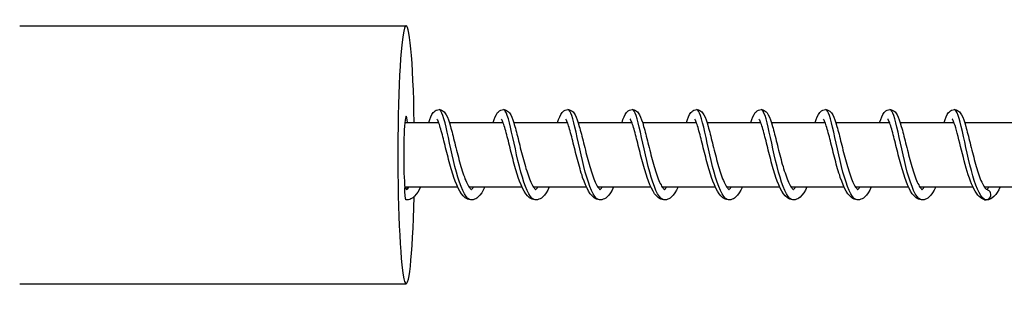
# Model space of a CAD drawing. Units: millimetres. Extents: x -10101 to 9324, y 0 to 6050.
# Drawn here: x 4803 to 4956, y 1979 to 2021 of the extents above; entities that cross this region are included whole.
import ezdxf

# ---------------------------------------------------------------- set-up
doc = ezdxf.new("R2010")
doc.units = ezdxf.units.MM
doc.header["$LTSCALE"] = 100
doc.layers.add('SW_Toestellen', color=2, linetype='Continuous')

msp = doc.modelspace()

# ---------------------------------------------------------------- linework, layer by layer
at = {"layer": 'SW_Toestellen'}
for p, q in [((4803.21, 2020), (4863.09, 2020)), ((4862.87, 2005), (4868.12, 2005)), ((4869.76, 2005), (4878.1, 2005)), ((4879.74, 2005), (4888.08, 2005)), ((4889.72, 2005), (4898.06, 2005)), ((4899.7, 2005), (4908.04, 2005)), ((4909.68, 2005), (4918.02, 2005)), ((4919.66, 2005), (4928, 2005)), ((4929.64, 2005), (4937.98, 2005)), ((4939.62, 2005), (4947.95, 2005)), ((4949.6, 2005), (4957.93, 2005)), ((4862.87, 1995), (4871.06, 1995)), ((4872.82, 1995), (4881.04, 1995)), ((4882.8, 1995), (4891.02, 1995)), ((4892.78, 1995), (4901, 1995)), ((4902.76, 1995), (4910.98, 1995)), ((4912.74, 1995), (4920.95, 1995)), ((4922.72, 1995), (4930.93, 1995)), ((4932.7, 1995), (4940.91, 1995)), ((4942.68, 1995), (4950.89, 1995)), ((4952.66, 1995), (4960.87, 1995)), ((4803.21, 1980), (4863.09, 1980))]:
    msp.add_line(p, q, dxfattribs=at)
at = {"layer": 'SW_Toestellen', "flags": 128}
for points in [[(4866.59, 2005), (4866.75, 2005.46), (4866.91, 2005.87), (4867.08, 2006.22), (4867.29, 2006.53), (4867.41, 2006.67), (4867.57, 2006.8), (4867.75, 2006.91), (4867.97, 2006.98), (4868.21, 2007), (4868.45, 2006.96), (4868.66, 2006.88), (4868.83, 2006.76), (4868.98, 2006.63), (4869.1, 2006.48), (4869.3, 2006.17), (4869.47, 2005.81), (4869.63, 2005.4), (4869.79, 2004.93), (4869.95, 2004.4), (4870.02, 2004.12), (4870.11, 2003.82), (4870.19, 2003.51), (4870.27, 2003.19), (4870.36, 2002.86), (4870.44, 2002.52), (4870.53, 2002.18), (4870.61, 2001.82), (4870.7, 2001.46), (4870.79, 2001.1), (4870.89, 2000.73), (4870.98, 2000.36), (4871.07, 1999.99), (4871.17, 1999.62), (4871.27, 1999.26), (4871.37, 1998.89), (4871.47, 1998.53), (4871.57, 1998.18), (4871.67, 1997.84), (4871.78, 1997.5), (4871.88, 1997.18), (4871.99, 1996.87), (4872.1, 1996.57), (4872.2, 1996.28), (4872.31, 1996.02), (4872.42, 1995.77), (4872.53, 1995.54), (4872.63, 1995.33), (4872.73, 1995.14), (4872.83, 1994.99), (4872.93, 1994.85), (4873.01, 1994.75), (4873.09, 1994.67), (4873.14, 1994.62), (4873.18, 1994.6), (4873.19, 1994.6)], [(4873.17, 1993), (4872.9, 1993.06), (4872.63, 1993.24), (4872.37, 1993.53), (4872.11, 1993.94), (4871.85, 1994.45), (4871.6, 1995.05), (4871.35, 1995.74), (4871.11, 1996.5), (4870.88, 1997.32), (4870.65, 1998.19), (4870.43, 1999.09), (4870.22, 2000), (4870.02, 2000.91), (4869.82, 2001.81), (4869.63, 2002.68), (4869.45, 2003.5), (4869.27, 2004.26), (4869.11, 2004.95), (4868.94, 2005.55), (4868.78, 2006.06), (4868.63, 2006.47), (4868.48, 2006.76), (4868.33, 2006.94), (4868.18, 2007)], [(4876.57, 2005), (4876.72, 2005.46), (4876.88, 2005.86), (4877.06, 2006.22), (4877.26, 2006.53), (4877.39, 2006.67), (4877.55, 2006.8), (4877.73, 2006.91), (4877.95, 2006.98), (4878.19, 2007), (4878.43, 2006.96), (4878.64, 2006.88), (4878.81, 2006.76), (4878.96, 2006.63), (4879.08, 2006.48), (4879.28, 2006.17), (4879.45, 2005.81), (4879.61, 2005.4), (4879.77, 2004.93), (4879.84, 2004.67), (4879.92, 2004.4), (4880.01, 2004.12), (4880.09, 2003.82), (4880.17, 2003.51), (4880.25, 2003.19), (4880.34, 2002.86), (4880.42, 2002.52), (4880.51, 2002.17), (4880.59, 2001.82), (4880.68, 2001.46), (4880.77, 2001.09), (4880.87, 2000.73), (4880.96, 2000.36), (4881.05, 1999.99), (4881.15, 1999.62), (4881.25, 1999.25), (4881.35, 1998.89), (4881.45, 1998.53), (4881.55, 1998.18), (4881.65, 1997.84), (4881.76, 1997.5), (4881.86, 1997.18), (4881.97, 1996.87), (4882.07, 1996.57), (4882.18, 1996.28), (4882.29, 1996.02), (4882.4, 1995.77), (4882.5, 1995.54), (4882.61, 1995.33), (4882.71, 1995.15), (4882.81, 1994.99), (4882.91, 1994.85), (4882.99, 1994.75), (4883.06, 1994.67), (4883.12, 1994.63), (4883.16, 1994.6), (4883.17, 1994.6)], [(4883.14, 1993), (4882.88, 1993.06), (4882.61, 1993.24), (4882.35, 1993.53), (4882.09, 1993.94), (4881.83, 1994.45), (4881.58, 1995.05), (4881.33, 1995.74), (4881.09, 1996.5), (4880.86, 1997.32), (4880.63, 1998.19), (4880.41, 1999.09), (4880.2, 2000), (4880, 2000.91), (4879.8, 2001.81), (4879.61, 2002.68), (4879.43, 2003.5), (4879.25, 2004.26), (4879.08, 2004.95), (4878.92, 2005.55), (4878.76, 2006.06), (4878.61, 2006.47), (4878.45, 2006.76), (4878.3, 2006.94), (4878.16, 2007)], [(4886.55, 2005), (4886.7, 2005.46), (4886.87, 2005.87), (4887.04, 2006.22), (4887.24, 2006.53), (4887.37, 2006.67), (4887.53, 2006.8), (4887.71, 2006.91), (4887.93, 2006.98), (4888.17, 2007), (4888.41, 2006.96), (4888.62, 2006.88), (4888.79, 2006.76), (4888.94, 2006.63), (4889.06, 2006.48), (4889.26, 2006.17), (4889.43, 2005.81), (4889.59, 2005.39), (4889.75, 2004.93), (4889.9, 2004.4), (4889.98, 2004.12), (4890.06, 2003.82), (4890.15, 2003.51), (4890.23, 2003.19), (4890.31, 2002.86), (4890.4, 2002.52), (4890.49, 2002.18), (4890.57, 2001.82), (4890.66, 2001.46), (4890.75, 2001.1), (4890.85, 2000.73), (4890.94, 2000.36), (4891.03, 1999.99), (4891.13, 1999.62), (4891.23, 1999.26), (4891.33, 1998.89), (4891.43, 1998.53), (4891.53, 1998.18), (4891.63, 1997.84), (4891.74, 1997.5), (4891.84, 1997.18), (4891.95, 1996.87), (4892.05, 1996.57), (4892.16, 1996.28), (4892.27, 1996.02), (4892.38, 1995.77), (4892.48, 1995.54), (4892.59, 1995.33), (4892.69, 1995.14), (4892.79, 1994.99), (4892.89, 1994.85), (4892.97, 1994.75), (4893.05, 1994.67), (4893.1, 1994.62), (4893.14, 1994.6), (4893.15, 1994.6)], [(4893.12, 1993), (4892.86, 1993.06), (4892.59, 1993.24), (4892.33, 1993.53), (4892.07, 1993.94), (4891.81, 1994.45), (4891.56, 1995.05), (4891.31, 1995.74), (4891.07, 1996.5), (4890.84, 1997.32), (4890.61, 1998.19), (4890.39, 1999.09), (4890.18, 2000), (4889.98, 2000.91), (4889.78, 2001.81), (4889.59, 2002.68), (4889.41, 2003.5), (4889.23, 2004.26), (4889.06, 2004.95), (4888.9, 2005.55), (4888.74, 2006.06), (4888.59, 2006.47), (4888.43, 2006.76), (4888.28, 2006.94), (4888.13, 2007)], [(4896.53, 2005), (4896.68, 2005.46), (4896.84, 2005.86), (4897.02, 2006.22), (4897.22, 2006.53), (4897.35, 2006.67), (4897.5, 2006.8), (4897.69, 2006.91), (4897.91, 2006.98), (4898.15, 2007), (4898.39, 2006.96), (4898.6, 2006.88), (4898.77, 2006.76), (4898.92, 2006.63), (4899.04, 2006.48), (4899.24, 2006.17), (4899.41, 2005.81), (4899.57, 2005.39), (4899.73, 2004.93), (4899.88, 2004.4), (4899.96, 2004.12), (4900.04, 2003.82), (4900.13, 2003.51), (4900.21, 2003.19), (4900.29, 2002.86), (4900.38, 2002.52), (4900.46, 2002.18), (4900.55, 2001.82), (4900.64, 2001.46), (4900.73, 2001.1), (4900.82, 2000.73), (4900.92, 2000.36), (4901.01, 1999.99), (4901.11, 1999.62), (4901.21, 1999.26), (4901.31, 1998.89), (4901.41, 1998.53), (4901.51, 1998.18), (4901.61, 1997.84), (4901.71, 1997.5), (4901.82, 1997.18), (4901.93, 1996.87), (4902.03, 1996.57), (4902.14, 1996.28), (4902.25, 1996.02), (4902.36, 1995.77), (4902.46, 1995.54), (4902.57, 1995.33), (4902.67, 1995.14), (4902.77, 1994.99), (4902.87, 1994.85), (4902.95, 1994.75), (4903.02, 1994.67), (4903.08, 1994.62), (4903.11, 1994.6), (4903.13, 1994.6)], [(4903.1, 1993), (4902.84, 1993.06), (4902.57, 1993.24), (4902.31, 1993.53), (4902.05, 1993.94), (4901.79, 1994.45), (4901.54, 1995.05), (4901.29, 1995.74), (4901.05, 1996.5), (4900.82, 1997.32), (4900.59, 1998.19), (4900.37, 1999.09), (4900.16, 2000), (4899.96, 2000.91), (4899.76, 2001.81), (4899.57, 2002.68), (4899.39, 2003.5), (4899.21, 2004.26), (4899.04, 2004.95), (4898.88, 2005.55), (4898.72, 2006.06), (4898.57, 2006.47), (4898.41, 2006.76), (4898.26, 2006.94), (4898.11, 2007)], [(4906.51, 2005), (4906.66, 2005.46), (4906.82, 2005.86), (4907, 2006.22), (4907.2, 2006.53), (4907.33, 2006.67), (4907.48, 2006.8), (4907.67, 2006.91), (4907.89, 2006.98), (4908.13, 2007), (4908.36, 2006.96), (4908.57, 2006.88), (4908.75, 2006.76), (4908.9, 2006.63), (4909.02, 2006.48), (4909.22, 2006.17), (4909.39, 2005.81), (4909.55, 2005.39), (4909.7, 2004.93), (4909.86, 2004.4), (4909.94, 2004.12), (4910.02, 2003.82), (4910.11, 2003.51), (4910.19, 2003.19), (4910.27, 2002.86), (4910.36, 2002.52), (4910.44, 2002.18), (4910.53, 2001.82), (4910.62, 2001.46), (4910.71, 2001.1), (4910.8, 2000.73), (4910.9, 2000.36), (4910.99, 1999.99), (4911.09, 1999.62), (4911.19, 1999.26), (4911.28, 1998.89), (4911.39, 1998.53), (4911.49, 1998.18), (4911.59, 1997.84), (4911.69, 1997.5), (4911.8, 1997.18), (4911.91, 1996.87), (4912.01, 1996.57), (4912.12, 1996.28), (4912.23, 1996.02), (4912.34, 1995.77), (4912.44, 1995.54), (4912.55, 1995.33), (4912.65, 1995.14), (4912.75, 1994.99), (4912.85, 1994.85), (4912.93, 1994.75), (4913, 1994.67), (4913.06, 1994.62), (4913.09, 1994.6), (4913.11, 1994.6)], [(4913.08, 1993), (4912.82, 1993.06), (4912.55, 1993.24), (4912.29, 1993.53), (4912.03, 1993.94), (4911.77, 1994.45), (4911.52, 1995.05), (4911.27, 1995.74), (4911.03, 1996.5), (4910.8, 1997.32), (4910.57, 1998.19), (4910.35, 1999.09), (4910.14, 2000), (4909.93, 2000.91), (4909.74, 2001.81), (4909.55, 2002.68), (4909.37, 2003.5), (4909.19, 2004.26), (4909.02, 2004.95), (4908.86, 2005.55), (4908.7, 2006.06), (4908.54, 2006.47), (4908.39, 2006.76), (4908.24, 2006.94), (4908.09, 2007)], [(4916.48, 2005), (4916.64, 2005.46), (4916.8, 2005.86), (4916.98, 2006.22), (4917.18, 2006.53), (4917.31, 2006.67), (4917.46, 2006.8), (4917.65, 2006.91), (4917.87, 2006.98), (4918.11, 2007), (4918.34, 2006.96), (4918.55, 2006.88), (4918.73, 2006.76), (4918.88, 2006.63), (4919, 2006.48), (4919.19, 2006.17), (4919.37, 2005.81), (4919.53, 2005.39), (4919.68, 2004.93), (4919.84, 2004.4), (4919.92, 2004.12), (4920, 2003.82), (4920.08, 2003.51), (4920.17, 2003.19), (4920.25, 2002.86), (4920.34, 2002.52), (4920.42, 2002.18), (4920.51, 2001.82), (4920.6, 2001.46), (4920.69, 2001.1), (4920.78, 2000.73), (4920.88, 2000.36), (4920.97, 1999.99), (4921.07, 1999.62), (4921.16, 1999.26), (4921.26, 1998.89), (4921.36, 1998.53), (4921.47, 1998.18), (4921.57, 1997.84), (4921.67, 1997.5), (4921.78, 1997.18), (4921.89, 1996.87), (4921.99, 1996.57), (4922.1, 1996.28), (4922.21, 1996.02), (4922.32, 1995.77), (4922.42, 1995.54), (4922.53, 1995.33), (4922.63, 1995.14), (4922.73, 1994.99), (4922.83, 1994.85), (4922.91, 1994.75), (4922.98, 1994.67), (4923.04, 1994.62), (4923.07, 1994.6), (4923.09, 1994.6)], [(4923.06, 1993), (4922.8, 1993.06), (4922.53, 1993.24), (4922.27, 1993.53), (4922.01, 1993.94), (4921.75, 1994.45), (4921.5, 1995.05), (4921.25, 1995.74), (4921.01, 1996.5), (4920.78, 1997.32), (4920.55, 1998.19), (4920.33, 1999.09), (4920.12, 2000), (4919.91, 2000.91), (4919.72, 2001.81), (4919.53, 2002.68), (4919.35, 2003.5), (4919.17, 2004.26), (4919, 2004.95), (4918.84, 2005.55), (4918.68, 2006.06), (4918.52, 2006.47), (4918.37, 2006.76), (4918.22, 2006.94), (4918.07, 2007)], [(4926.46, 2005), (4926.62, 2005.46), (4926.78, 2005.86), (4926.96, 2006.22), (4927.16, 2006.53), (4927.29, 2006.67), (4927.44, 2006.8), (4927.63, 2006.91), (4927.85, 2006.98), (4928.09, 2007), (4928.32, 2006.96), (4928.53, 2006.88), (4928.71, 2006.76), (4928.85, 2006.63), (4928.98, 2006.48), (4929.17, 2006.17), (4929.35, 2005.81), (4929.51, 2005.39), (4929.66, 2004.93), (4929.82, 2004.4), (4929.9, 2004.12), (4929.98, 2003.82), (4930.06, 2003.51), (4930.15, 2003.19), (4930.23, 2002.86), (4930.32, 2002.52), (4930.4, 2002.18), (4930.49, 2001.82), (4930.58, 2001.46), (4930.67, 2001.1), (4930.76, 2000.73), (4930.86, 2000.36), (4930.95, 1999.99), (4931.05, 1999.62), (4931.14, 1999.26), (4931.24, 1998.89), (4931.34, 1998.53), (4931.45, 1998.18), (4931.55, 1997.84), (4931.65, 1997.5), (4931.76, 1997.18), (4931.86, 1996.87), (4931.97, 1996.57), (4932.08, 1996.28), (4932.19, 1996.02), (4932.29, 1995.77), (4932.4, 1995.54), (4932.51, 1995.33), (4932.61, 1995.14), (4932.71, 1994.99), (4932.8, 1994.85), (4932.89, 1994.75), (4932.96, 1994.67), (4933.02, 1994.62), (4933.05, 1994.6), (4933.06, 1994.6)], [(4933.04, 1993), (4932.78, 1993.06), (4932.51, 1993.24), (4932.25, 1993.53), (4931.99, 1993.94), (4931.73, 1994.45), (4931.48, 1995.05), (4931.23, 1995.74), (4930.99, 1996.5), (4930.76, 1997.32), (4930.53, 1998.19), (4930.31, 1999.09), (4930.1, 2000), (4929.89, 2000.91), (4929.7, 2001.81), (4929.51, 2002.68), (4929.33, 2003.5), (4929.15, 2004.26), (4928.98, 2004.95), (4928.82, 2005.55), (4928.66, 2006.06), (4928.5, 2006.47), (4928.35, 2006.76), (4928.2, 2006.94), (4928.05, 2007)], [(4936.44, 2005), (4936.6, 2005.46), (4936.76, 2005.86), (4936.94, 2006.22), (4937.14, 2006.53), (4937.27, 2006.67), (4937.42, 2006.8), (4937.61, 2006.91), (4937.83, 2006.98), (4938.07, 2007), (4938.3, 2006.96), (4938.51, 2006.88), (4938.69, 2006.76), (4938.83, 2006.63), (4938.96, 2006.48), (4939.15, 2006.17), (4939.33, 2005.81), (4939.49, 2005.39), (4939.64, 2004.93), (4939.8, 2004.4), (4939.88, 2004.12), (4939.96, 2003.82), (4940.04, 2003.51), (4940.13, 2003.19), (4940.21, 2002.86), (4940.3, 2002.52), (4940.38, 2002.18), (4940.47, 2001.82), (4940.56, 2001.46), (4940.65, 2001.1), (4940.74, 2000.73), (4940.84, 2000.36), (4940.93, 1999.99), (4941.03, 1999.62), (4941.12, 1999.26), (4941.22, 1998.89), (4941.32, 1998.53), (4941.43, 1998.18), (4941.53, 1997.84), (4941.63, 1997.5), (4941.74, 1997.18), (4941.84, 1996.87), (4941.95, 1996.57), (4942.06, 1996.28), (4942.17, 1996.02), (4942.27, 1995.77), (4942.38, 1995.54), (4942.49, 1995.33), (4942.59, 1995.14), (4942.69, 1994.99), (4942.78, 1994.85), (4942.87, 1994.75), (4942.94, 1994.67), (4943, 1994.62), (4943.03, 1994.6), (4943.04, 1994.6)], [(4943.02, 1993), (4942.75, 1993.06), (4942.49, 1993.24), (4942.23, 1993.53), (4941.96, 1993.94), (4941.71, 1994.45), (4941.46, 1995.05), (4941.21, 1995.74), (4940.97, 1996.5), (4940.73, 1997.32), (4940.51, 1998.19), (4940.29, 1999.09), (4940.08, 2000), (4939.87, 2000.91), (4939.68, 2001.81), (4939.49, 2002.68), (4939.31, 2003.5), (4939.13, 2004.26), (4938.96, 2004.95), (4938.8, 2005.55), (4938.64, 2006.06), (4938.48, 2006.47), (4938.33, 2006.76), (4938.18, 2006.94), (4938.03, 2007)], [(4946.42, 2005), (4946.58, 2005.46), (4946.74, 2005.86), (4946.91, 2006.22), (4947.12, 2006.53), (4947.25, 2006.67), (4947.4, 2006.8), (4947.59, 2006.91), (4947.81, 2006.98), (4948.05, 2007), (4948.28, 2006.96), (4948.49, 2006.88), (4948.67, 2006.76), (4948.81, 2006.63), (4948.93, 2006.48), (4949.13, 2006.17), (4949.31, 2005.81), (4949.47, 2005.39), (4949.62, 2004.93), (4949.78, 2004.4), (4949.86, 2004.12), (4949.94, 2003.82), (4950.02, 2003.51), (4950.11, 2003.19), (4950.19, 2002.86), (4950.28, 2002.52), (4950.36, 2002.18), (4950.45, 2001.82), (4950.54, 2001.46), (4950.63, 2001.1), (4950.72, 2000.73), (4950.81, 2000.36), (4950.91, 1999.99), (4951.01, 1999.62), (4951.1, 1999.26), (4951.2, 1998.89), (4951.3, 1998.53), (4951.4, 1998.18), (4951.51, 1997.84), (4951.61, 1997.5), (4951.72, 1997.18), (4951.82, 1996.87), (4951.93, 1996.57), (4952.04, 1996.28), (4952.14, 1996.02), (4952.25, 1995.77), (4952.36, 1995.54), (4952.47, 1995.33), (4952.57, 1995.14), (4952.67, 1994.99), (4952.76, 1994.85), (4952.85, 1994.75), (4952.92, 1994.67), (4952.98, 1994.62), (4953.01, 1994.6), (4953.02, 1994.6)], [(4952.87, 1993.01), (4952.61, 1993.13), (4952.35, 1993.35), (4952.1, 1993.69), (4951.84, 1994.13), (4951.59, 1994.66), (4951.35, 1995.29), (4951.11, 1995.99), (4950.87, 1996.75), (4950.65, 1997.57), (4950.43, 1998.43), (4950.21, 1999.32), (4950.01, 2000.22), (4949.81, 2001.11), (4949.62, 2001.99), (4949.43, 2002.83), (4949.26, 2003.62), (4949.09, 2004.36), (4948.92, 2005.03), (4948.76, 2005.61), (4948.61, 2006.1), (4948.45, 2006.49), (4948.3, 2006.77), (4948.16, 2006.94), (4948.01, 2007)], [(4875.27, 1995), (4875.04, 1994.52), (4874.79, 1994.1), (4874.52, 1993.73), (4874.21, 1993.42), (4874.05, 1993.29), (4873.87, 1993.18), (4873.67, 1993.09), (4873.46, 1993.03), (4873.25, 1993), (4873.03, 1993.01), (4872.82, 1993.05), (4872.61, 1993.11), (4872.42, 1993.21), (4872.24, 1993.32), (4871.93, 1993.61), (4871.65, 1993.95), (4871.39, 1994.35), (4871.15, 1994.81), (4870.92, 1995.32), (4870.69, 1995.88), (4870.48, 1996.49), (4870.37, 1996.81), (4870.26, 1997.14), (4870.16, 1997.48), (4870.06, 1997.82), (4869.96, 1998.18), (4869.86, 1998.53), (4869.76, 1998.9), (4869.66, 1999.26), (4869.57, 1999.62), (4869.47, 1999.99), (4869.38, 2000.36), (4869.29, 2000.72), (4869.2, 2001.08), (4869.11, 2001.44), (4869.03, 2001.79), (4868.94, 2002.13), (4868.86, 2002.47), (4868.77, 2002.8), (4868.69, 2003.11), (4868.61, 2003.41), (4868.53, 2003.7), (4868.45, 2003.97), (4868.38, 2004.23), (4868.3, 2004.47), (4868.23, 2004.69), (4868.16, 2004.89), (4868.09, 2005.07), (4868.03, 2005.22), (4867.97, 2005.34), (4867.92, 2005.43), (4867.88, 2005.49), (4867.87, 2005.51)], [(4885.25, 1995), (4885.02, 1994.52), (4884.77, 1994.1), (4884.5, 1993.73), (4884.19, 1993.42), (4884.03, 1993.29), (4883.85, 1993.18), (4883.65, 1993.09), (4883.44, 1993.03), (4883.23, 1993), (4883.01, 1993.01), (4882.8, 1993.05), (4882.59, 1993.11), (4882.4, 1993.21), (4882.22, 1993.32), (4881.9, 1993.61), (4881.63, 1993.95), (4881.37, 1994.35), (4881.13, 1994.81), (4880.9, 1995.32), (4880.67, 1995.88), (4880.45, 1996.49), (4880.35, 1996.81), (4880.24, 1997.14), (4880.14, 1997.48), (4880.04, 1997.82), (4879.94, 1998.18), (4879.84, 1998.53), (4879.74, 1998.9), (4879.64, 1999.26), (4879.55, 1999.62), (4879.45, 1999.99), (4879.36, 2000.36), (4879.27, 2000.72), (4879.18, 2001.08), (4879.09, 2001.44), (4879.01, 2001.79), (4878.92, 2002.13), (4878.83, 2002.47), (4878.75, 2002.8), (4878.67, 2003.11), (4878.59, 2003.41), (4878.51, 2003.7), (4878.43, 2003.97), (4878.36, 2004.23), (4878.28, 2004.47), (4878.21, 2004.69), (4878.14, 2004.89), (4878.07, 2005.07), (4878.01, 2005.22), (4877.95, 2005.34), (4877.9, 2005.43), (4877.86, 2005.49), (4877.85, 2005.51)], [(4895.23, 1995), (4894.99, 1994.52), (4894.74, 1994.1), (4894.47, 1993.73), (4894.17, 1993.42), (4894, 1993.29), (4893.82, 1993.18), (4893.63, 1993.09), (4893.42, 1993.03), (4893.21, 1993), (4892.99, 1993.01), (4892.77, 1993.05), (4892.57, 1993.11), (4892.38, 1993.21), (4892.2, 1993.32), (4891.88, 1993.61), (4891.6, 1993.95), (4891.35, 1994.35), (4891.11, 1994.81), (4890.88, 1995.32), (4890.65, 1995.88), (4890.43, 1996.49), (4890.33, 1996.81), (4890.22, 1997.14), (4890.12, 1997.48), (4890.02, 1997.82), (4889.92, 1998.18), (4889.82, 1998.53), (4889.72, 1998.9), (4889.62, 1999.26), (4889.53, 1999.62), (4889.43, 1999.99), (4889.34, 2000.36), (4889.25, 2000.72), (4889.16, 2001.08), (4889.07, 2001.44), (4888.98, 2001.79), (4888.9, 2002.13), (4888.81, 2002.47), (4888.73, 2002.8), (4888.65, 2003.11), (4888.57, 2003.41), (4888.49, 2003.7), (4888.41, 2003.97), (4888.34, 2004.23), (4888.26, 2004.47), (4888.19, 2004.69), (4888.12, 2004.89), (4888.05, 2005.07), (4887.99, 2005.22), (4887.93, 2005.34), (4887.88, 2005.43), (4887.84, 2005.49), (4887.83, 2005.51)], [(4905.21, 1995), (4904.97, 1994.52), (4904.72, 1994.1), (4904.45, 1993.73), (4904.15, 1993.42), (4903.98, 1993.29), (4903.8, 1993.18), (4903.61, 1993.09), (4903.4, 1993.03), (4903.19, 1993), (4902.97, 1993.01), (4902.75, 1993.05), (4902.55, 1993.11), (4902.36, 1993.21), (4902.18, 1993.32), (4901.86, 1993.61), (4901.58, 1993.95), (4901.33, 1994.35), (4901.09, 1994.81), (4900.86, 1995.32), (4900.63, 1995.88), (4900.41, 1996.49), (4900.31, 1996.81), (4900.2, 1997.14), (4900.1, 1997.48), (4900, 1997.82), (4899.9, 1998.18), (4899.8, 1998.53), (4899.7, 1998.9), (4899.6, 1999.26), (4899.51, 1999.62), (4899.41, 1999.99), (4899.32, 2000.36), (4899.23, 2000.72), (4899.14, 2001.08), (4899.05, 2001.44), (4898.96, 2001.79), (4898.88, 2002.13), (4898.79, 2002.47), (4898.71, 2002.8), (4898.63, 2003.11), (4898.55, 2003.41), (4898.47, 2003.7), (4898.39, 2003.97), (4898.32, 2004.23), (4898.24, 2004.47), (4898.17, 2004.69), (4898.1, 2004.89), (4898.03, 2005.07), (4897.97, 2005.22), (4897.91, 2005.34), (4897.86, 2005.43), (4897.82, 2005.49), (4897.81, 2005.51)], [(4915.19, 1995), (4914.95, 1994.52), (4914.7, 1994.1), (4914.43, 1993.73), (4914.13, 1993.42), (4913.96, 1993.29), (4913.78, 1993.18), (4913.59, 1993.09), (4913.38, 1993.03), (4913.17, 1993), (4912.95, 1993.01), (4912.73, 1993.05), (4912.53, 1993.11), (4912.34, 1993.21), (4912.16, 1993.32), (4911.84, 1993.61), (4911.56, 1993.95), (4911.31, 1994.35), (4911.07, 1994.81), (4910.84, 1995.32), (4910.61, 1995.88), (4910.39, 1996.49), (4910.29, 1996.81), (4910.18, 1997.14), (4910.08, 1997.48), (4909.98, 1997.82), (4909.88, 1998.18), (4909.78, 1998.53), (4909.68, 1998.9), (4909.58, 1999.26), (4909.49, 1999.62), (4909.39, 1999.99), (4909.3, 2000.36), (4909.21, 2000.72), (4909.12, 2001.08), (4909.03, 2001.44), (4908.94, 2001.79), (4908.86, 2002.13), (4908.77, 2002.47), (4908.69, 2002.8), (4908.61, 2003.11), (4908.53, 2003.41), (4908.45, 2003.7), (4908.37, 2003.97), (4908.3, 2004.23), (4908.22, 2004.47), (4908.15, 2004.69), (4908.08, 2004.89), (4908.01, 2005.07), (4907.95, 2005.22), (4907.89, 2005.34), (4907.84, 2005.43), (4907.8, 2005.49), (4907.79, 2005.51)], [(4925.17, 1995), (4924.93, 1994.52), (4924.68, 1994.1), (4924.41, 1993.73), (4924.11, 1993.42), (4923.94, 1993.29), (4923.76, 1993.18), (4923.57, 1993.09), (4923.36, 1993.03), (4923.15, 1993), (4922.93, 1993.01), (4922.71, 1993.05), (4922.51, 1993.11), (4922.32, 1993.21), (4922.14, 1993.32), (4921.82, 1993.61), (4921.54, 1993.95), (4921.29, 1994.35), (4921.05, 1994.81), (4920.81, 1995.32), (4920.59, 1995.88), (4920.37, 1996.49), (4920.27, 1996.81), (4920.16, 1997.14), (4920.06, 1997.48), (4919.96, 1997.82), (4919.85, 1998.18), (4919.75, 1998.53), (4919.66, 1998.9), (4919.56, 1999.26), (4919.47, 1999.62), (4919.37, 1999.99), (4919.28, 2000.36), (4919.19, 2000.72), (4919.1, 2001.08), (4919.01, 2001.44), (4918.92, 2001.79), (4918.84, 2002.13), (4918.75, 2002.47), (4918.67, 2002.8), (4918.59, 2003.11), (4918.51, 2003.41), (4918.43, 2003.7), (4918.35, 2003.97), (4918.27, 2004.23), (4918.2, 2004.47), (4918.13, 2004.69), (4918.06, 2004.89), (4917.99, 2005.07), (4917.93, 2005.22), (4917.87, 2005.34), (4917.82, 2005.43), (4917.78, 2005.49), (4917.77, 2005.51)], [(4935.15, 1995), (4934.91, 1994.52), (4934.66, 1994.1), (4934.39, 1993.73), (4934.09, 1993.42), (4933.92, 1993.29), (4933.74, 1993.18), (4933.55, 1993.09), (4933.34, 1993.03), (4933.12, 1993), (4932.91, 1993.01), (4932.69, 1993.05), (4932.49, 1993.11), (4932.29, 1993.21), (4932.12, 1993.32), (4931.8, 1993.61), (4931.52, 1993.95), (4931.27, 1994.35), (4931.02, 1994.81), (4930.79, 1995.32), (4930.57, 1995.88), (4930.35, 1996.49), (4930.25, 1996.81), (4930.14, 1997.14), (4930.04, 1997.48), (4929.93, 1997.82), (4929.83, 1998.18), (4929.73, 1998.53), (4929.64, 1998.9), (4929.54, 1999.26), (4929.44, 1999.62), (4929.35, 1999.99), (4929.26, 2000.36), (4929.17, 2000.72), (4929.08, 2001.08), (4928.99, 2001.44), (4928.9, 2001.79), (4928.82, 2002.13), (4928.73, 2002.47), (4928.65, 2002.8), (4928.57, 2003.11), (4928.49, 2003.41), (4928.41, 2003.7), (4928.33, 2003.97), (4928.25, 2004.23), (4928.18, 2004.47), (4928.11, 2004.69), (4928.04, 2004.89), (4927.97, 2005.07), (4927.91, 2005.22), (4927.85, 2005.34), (4927.8, 2005.43), (4927.76, 2005.49), (4927.75, 2005.51)], [(4945.13, 1995), (4944.89, 1994.52), (4944.64, 1994.1), (4944.37, 1993.73), (4944.07, 1993.42), (4943.9, 1993.29), (4943.72, 1993.18), (4943.53, 1993.09), (4943.32, 1993.03), (4943.1, 1993), (4942.89, 1993.01), (4942.67, 1993.05), (4942.47, 1993.11), (4942.27, 1993.21), (4942.1, 1993.32), (4941.78, 1993.61), (4941.5, 1993.95), (4941.24, 1994.35), (4941, 1994.81), (4940.77, 1995.32), (4940.55, 1995.88), (4940.33, 1996.49), (4940.22, 1996.81), (4940.12, 1997.14), (4940.02, 1997.48), (4939.91, 1997.82), (4939.81, 1998.18), (4939.71, 1998.53), (4939.62, 1998.9), (4939.52, 1999.26), (4939.42, 1999.62), (4939.33, 1999.99), (4939.24, 2000.36), (4939.15, 2000.72), (4939.06, 2001.08), (4938.97, 2001.44), (4938.88, 2001.79), (4938.8, 2002.13), (4938.71, 2002.47), (4938.63, 2002.8), (4938.55, 2003.11), (4938.47, 2003.41), (4938.39, 2003.7), (4938.31, 2003.97), (4938.23, 2004.23), (4938.16, 2004.47), (4938.09, 2004.69), (4938.02, 2004.89), (4937.95, 2005.07), (4937.89, 2005.22), (4937.83, 2005.34), (4937.78, 2005.43), (4937.74, 2005.49), (4937.73, 2005.51)], [(4952.71, 1993.03), (4952.39, 1993.14), (4952.11, 1993.3), (4951.86, 1993.51), (4951.63, 1993.75), (4951.43, 1994.03), (4951.23, 1994.34), (4951.04, 1994.69), (4950.86, 1995.07), (4950.69, 1995.48), (4950.52, 1995.92), (4950.35, 1996.38), (4950.18, 1996.88), (4950.02, 1997.39), (4949.86, 1997.92), (4949.71, 1998.47), (4949.56, 1999.03), (4949.41, 1999.59), (4949.27, 2000.15), (4949.13, 2000.71), (4948.99, 2001.27), (4948.86, 2001.81), (4948.72, 2002.33), (4948.6, 2002.84), (4948.47, 2003.32), (4948.35, 2003.76), (4948.23, 2004.17), (4948.12, 2004.54), (4948.01, 2004.86), (4947.9, 2005.13), (4947.81, 2005.33), (4947.77, 2005.41), (4947.74, 2005.46), (4947.71, 2005.5), (4947.7, 2005.51)], [(4863.06, 1993.01), (4863.04, 1993.03), (4863.03, 1993.06), (4863.02, 1993.11), (4863, 1993.16), (4862.99, 1993.22), (4862.97, 1993.3), (4862.96, 1993.38), (4862.95, 1993.47), (4862.94, 1993.57), (4862.93, 1993.67), (4862.92, 1993.77), (4862.91, 1993.88), (4862.9, 1993.99), (4862.89, 1994.09), (4862.89, 1994.2), (4862.88, 1994.3), (4862.88, 1994.4), (4862.87, 1994.49), (4862.87, 1994.57), (4862.87, 1994.66), (4862.87, 1994.74), (4862.88, 1994.81), (4862.88, 1994.85), (4862.89, 1994.88)], [(4862.88, 1994.95), (4863.01, 1994.78), (4863.11, 1994.66), (4863.18, 1994.61), (4863.21, 1994.6)], [(4865.29, 1995), (4865.09, 1994.58), (4864.87, 1994.21), (4864.65, 1993.87), (4864.4, 1993.58), (4864.12, 1993.33), (4863.81, 1993.14), (4863.64, 1993.07), (4863.45, 1993.03), (4863.27, 1993), (4863.08, 1993)], [(4863.19, 1994.61), (4863.24, 1994.65), (4863.32, 1994.73), (4863.42, 1994.84), (4863.53, 1995)], [(4873.17, 1994.61), (4873.22, 1994.65), (4873.3, 1994.73), (4873.4, 1994.84), (4873.51, 1995)], [(4883.15, 1994.61), (4883.2, 1994.65), (4883.28, 1994.73), (4883.38, 1994.84), (4883.49, 1995)], [(4893.12, 1994.61), (4893.18, 1994.65), (4893.26, 1994.73), (4893.35, 1994.84), (4893.47, 1995)], [(4903.1, 1994.61), (4903.16, 1994.65), (4903.24, 1994.73), (4903.33, 1994.84), (4903.44, 1995)], [(4913.08, 1994.61), (4913.14, 1994.65), (4913.22, 1994.73), (4913.31, 1994.84), (4913.42, 1995)], [(4923.06, 1994.61), (4923.12, 1994.65), (4923.19, 1994.73), (4923.29, 1994.84), (4923.4, 1995)], [(4933.04, 1994.61), (4933.09, 1994.65), (4933.17, 1994.73), (4933.27, 1994.84), (4933.38, 1995)], [(4943.02, 1994.61), (4943.07, 1994.65), (4943.15, 1994.73), (4943.25, 1994.84), (4943.36, 1995)], [(4955.11, 1995), (4954.89, 1994.56), (4954.66, 1994.16), (4954.42, 1993.82), (4954.15, 1993.51), (4953.84, 1993.27), (4953.68, 1993.17), (4953.5, 1993.09), (4953.31, 1993.03), (4953.11, 1993), (4952.91, 1993), (4952.71, 1993.03)], [(4953, 1994.61), (4953.05, 1994.65), (4953.13, 1994.73), (4953.23, 1994.84), (4953.34, 1995)], [(4863.19, 1993), (4863.18, 1993), (4863.18, 1993), (4863.17, 1993), (4863.16, 1993), (4863.16, 1993), (4863.15, 1993), (4863.15, 1993), (4863.14, 1993), (4863.14, 1993), (4863.13, 1993), (4863.13, 1993), (4863.12, 1993), (4863.12, 1993), (4863.11, 1993), (4863.11, 1993.01), (4863.1, 1993.01), (4863.1, 1993.01), (4863.09, 1993.01), (4863.09, 1993.01), (4863.08, 1993.01), (4863.08, 1993.01), (4863.07, 1993.01), (4863.06, 1993.01), (4863.06, 1993.01)], [(4863.08, 1993), (4863.08, 1993), (4863.08, 1993), (4863.08, 1993), (4863.07, 1993), (4863.07, 1993), (4863.07, 1993.01), (4863.07, 1993.01), (4863.07, 1993.01), (4863.07, 1993.01), (4863.07, 1993.01), (4863.07, 1993.01), (4863.07, 1993.01), (4863.07, 1993.01), (4863.07, 1993.01), (4863.07, 1993.01), (4863.07, 1993.01), (4863.06, 1993.01), (4863.06, 1993.01), (4863.06, 1993.01), (4863.06, 1993.01), (4863.06, 1993.01), (4863.06, 1993.01), (4863.06, 1993.01), (4863.06, 1993.01)], [(4953, 1993), (4952.99, 1993), (4952.99, 1993), (4952.98, 1993), (4952.98, 1993), (4952.97, 1993), (4952.97, 1993), (4952.96, 1993), (4952.96, 1993), (4952.95, 1993), (4952.95, 1993), (4952.94, 1993), (4952.94, 1993), (4952.93, 1993), (4952.93, 1993), (4952.92, 1993.01), (4952.92, 1993.01), (4952.91, 1993.01), (4952.91, 1993.01), (4952.9, 1993.01), (4952.89, 1993.01), (4952.89, 1993.01), (4952.88, 1993.01), (4952.88, 1993.01), (4952.87, 1993.01)]]:
    msp.add_lwpolyline(points, dxfattribs=at)
at = {"layer": 'SW_Toestellen'}
for centre, major_axis, ratio, start_param, end_param in [((4863.09, 2000), (0, -20), 0.064224, 1.823477, 7.522007), ((4863.09, 2000), (0, 6), 0.064224, 5.6975, 8.876004), ((4863.09, 2000), (0, -6), 0.064224, 0.477659, 0.585686), ((4952.88, 1993.81), (0.145, 0.786), 0.998472, 3.110186, 6.283185), ((4952.88, 1993.81), (-0.169, -0.781), 0.998244, 0, 3.172999)]:
    msp.add_ellipse(centre, major_axis=major_axis, ratio=ratio, start_param=start_param, end_param=end_param, dxfattribs=at)

doc.saveas('drawing.dxf')
